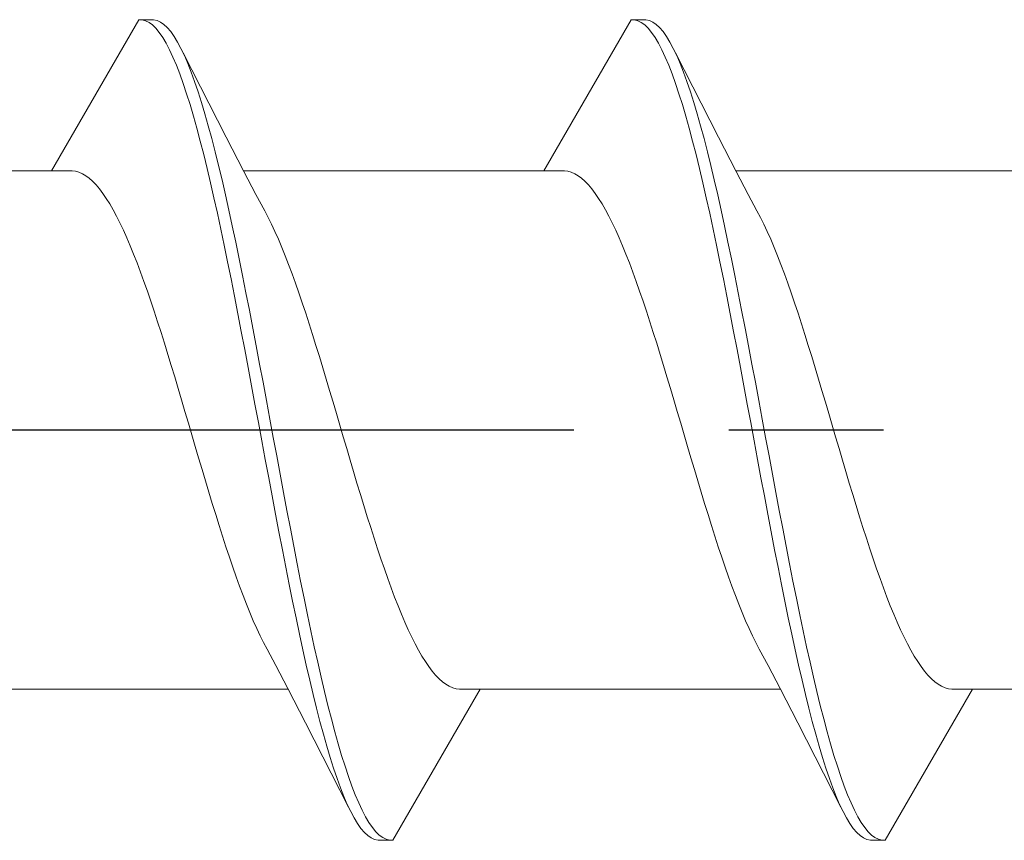
# Model space of a CAD drawing. Extents: x 105 to 1155, y 126 to 1689.
# Drawn here: x 573 to 580, y 341 to 347 of the extents above; entities that cross this region are included whole.
import ezdxf

# ---------------------------------------------------------------- set-up
doc = ezdxf.new("R2010")
doc.units = 0
doc.linetypes.add('YCENTER_1', pattern=[13, 10, -1, 1, -1])
doc.layers.add('YKK_13', color=4, linetype='CONTINUOUS', lineweight=30)

msp = doc.modelspace()

# ---------------------------------------------------------------- linework, layer by layer
at = {"layer": 'YKK_13', "lineweight": 20, "ltscale": 3}
for p, q in [((573.9973, 346.6438, 0), (573.4342, 345.6686, 0)), ((574.0194, 346.6433, 0), (573.9973, 346.6438, 0)), ((573.9973, 346.6438, 0), (574.0933, 346.6438, 0)), ((574.0415, 346.6375, 0), (574.0194, 346.6433, 0)), ((574.0635, 346.6263, 0), (574.0415, 346.6375, 0)), ((574.0856, 346.6098, 0), (574.0635, 346.6263, 0)), ((574.0933, 346.6438, 0), (574.1154, 346.639, 0)), ((574.1154, 346.639, 0), (574.1375, 346.6289, 0)), ((574.1375, 346.6289, 0), (574.1595, 346.6134, 0)), ((577.1773, 346.6438, 0), (576.6142, 345.6686, 0)), ((577.1994, 346.6433, 0), (577.1773, 346.6438, 0)), ((577.1773, 346.6438, 0), (577.2733, 346.6438, 0)), ((577.2215, 346.6375, 0), (577.1994, 346.6433, 0)), ((577.2435, 346.6263, 0), (577.2215, 346.6375, 0)), ((577.2656, 346.6098, 0), (577.2435, 346.6263, 0)), ((577.2733, 346.6438, 0), (577.2954, 346.639, 0)), ((577.2954, 346.639, 0), (577.3175, 346.6289, 0)), ((577.3175, 346.6289, 0), (577.3395, 346.6134, 0)), ((574.1077, 346.5881, 0), (574.0856, 346.6098, 0)), ((574.1298, 346.5611, 0), (574.1077, 346.5881, 0)), ((574.1519, 346.529, 0), (574.1298, 346.5611, 0)), ((574.1595, 346.6134, 0), (574.1816, 346.5927, 0)), ((574.1816, 346.5927, 0), (574.2037, 346.5667, 0)), ((574.2037, 346.5667, 0), (574.2258, 346.5356, 0)), ((577.2877, 346.5881, 0), (577.2656, 346.6098, 0)), ((577.3098, 346.5611, 0), (577.2877, 346.5881, 0)), ((577.3319, 346.529, 0), (577.3098, 346.5611, 0)), ((577.3395, 346.6134, 0), (577.3616, 346.5927, 0)), ((577.3616, 346.5927, 0), (577.3837, 346.5667, 0)), ((577.3837, 346.5667, 0), (577.4058, 346.5356, 0)), ((574.174, 346.4917, 0), (574.1519, 346.529, 0)), ((574.2258, 346.5356, 0), (574.2479, 346.4993, 0)), ((574.2479, 346.4993, 0), (574.27, 346.458, 0)), ((577.354, 346.4917, 0), (577.3319, 346.529, 0)), ((577.4058, 346.5356, 0), (577.4279, 346.4993, 0)), ((577.4279, 346.4993, 0), (577.45, 346.458, 0)), ((574.196, 346.4495, 0), (574.174, 346.4917, 0)), ((574.2181, 346.4022, 0), (574.196, 346.4495, 0)), ((574.27, 346.458, 0), (574.292, 346.4117, 0)), ((574.2836, 346.4295, 0), (574.5621, 345.8846, 0)), ((577.376, 346.4495, 0), (577.354, 346.4917, 0)), ((577.3981, 346.4022, 0), (577.376, 346.4495, 0)), ((577.45, 346.458, 0), (577.472, 346.4117, 0)), ((577.4636, 346.4295, 0), (577.7421, 345.8846, 0)), ((574.2402, 346.3502, 0), (574.2181, 346.4022, 0)), ((574.292, 346.4117, 0), (574.3141, 346.3606, 0)), ((577.4202, 346.3502, 0), (577.3981, 346.4022, 0)), ((577.472, 346.4117, 0), (577.4941, 346.3606, 0)), ((574.2623, 346.2934, 0), (574.2402, 346.3502, 0)), ((574.3141, 346.3606, 0), (574.3362, 346.3047, 0)), ((574.3362, 346.3047, 0), (574.3583, 346.2441, 0)), ((577.4423, 346.2934, 0), (577.4202, 346.3502, 0)), ((577.4941, 346.3606, 0), (577.5162, 346.3047, 0)), ((577.5162, 346.3047, 0), (577.5383, 346.2441, 0)), ((574.2844, 346.2319, 0), (574.2623, 346.2934, 0)), ((574.3583, 346.2441, 0), (574.3804, 346.179, 0)), ((577.4644, 346.2319, 0), (577.4423, 346.2934, 0)), ((577.5383, 346.2441, 0), (577.5604, 346.179, 0)), ((574.3065, 346.166, 0), (574.2844, 346.2319, 0)), ((574.3804, 346.179, 0), (574.4025, 346.1095, 0)), ((577.4865, 346.166, 0), (577.4644, 346.2319, 0)), ((577.5604, 346.179, 0), (577.5825, 346.1095, 0)), ((574.3285, 346.0956, 0), (574.3065, 346.166, 0)), ((577.5085, 346.0956, 0), (577.4865, 346.166, 0)), ((574.3506, 346.0211, 0), (574.3285, 346.0956, 0)), ((574.4025, 346.1095, 0), (574.4245, 346.0358, 0)), ((577.5306, 346.0211, 0), (577.5085, 346.0956, 0)), ((577.5825, 346.1095, 0), (577.6045, 346.0358, 0)), ((574.3727, 345.9424, 0), (574.3506, 346.0211, 0)), ((574.4245, 346.0358, 0), (574.4466, 345.9579, 0)), ((577.5527, 345.9424, 0), (577.5306, 346.0211, 0)), ((577.6045, 346.0358, 0), (577.6266, 345.9579, 0)), ((574.3948, 345.8599, 0), (574.3727, 345.9424, 0)), ((574.4466, 345.9579, 0), (574.4687, 345.8761, 0)), ((577.5748, 345.8599, 0), (577.5527, 345.9424, 0)), ((577.6266, 345.9579, 0), (577.6487, 345.8761, 0)), ((574.4169, 345.7735, 0), (574.3948, 345.8599, 0)), ((574.4687, 345.8761, 0), (574.4908, 345.7905, 0)), ((574.5621, 345.8846, 0), (574.6767, 345.6628, 0)), ((577.5969, 345.7735, 0), (577.5748, 345.8599, 0)), ((577.6487, 345.8761, 0), (577.6708, 345.7905, 0)), ((577.7421, 345.8846, 0), (577.8567, 345.6628, 0)), ((574.439, 345.6836, 0), (574.4169, 345.7735, 0)), ((574.4908, 345.7905, 0), (574.5129, 345.7012, 0)), ((577.619, 345.6836, 0), (577.5969, 345.7735, 0)), ((577.6708, 345.7905, 0), (577.6929, 345.7012, 0)), ((573.4342, 345.6686, 0), (571.4937, 345.6686, 0)), ((573.4342, 345.6686, 0), (573.5669, 345.6686, 0)), ((573.5669, 345.6686, 0), (573.589, 345.6655, 0)), ((574.461, 345.5903, 0), (574.439, 345.6836, 0)), ((574.5129, 345.7012, 0), (574.535, 345.6086, 0)), ((576.6142, 345.6686, 0), (574.6737, 345.6686, 0)), ((576.6142, 345.6686, 0), (576.7469, 345.6686, 0)), ((576.7469, 345.6686, 0), (576.769, 345.6655, 0)), ((577.641, 345.5903, 0), (577.619, 345.6836, 0)), ((577.6929, 345.7012, 0), (577.715, 345.6086, 0)), ((579.7942, 345.6686, 0), (577.8537, 345.6686, 0)), ((573.589, 345.6655, 0), (573.6111, 345.6591, 0)), ((573.6111, 345.6591, 0), (573.6332, 345.6493, 0)), ((573.6332, 345.6493, 0), (573.6553, 345.6362, 0)), ((573.6553, 345.6362, 0), (573.6773, 345.6198, 0)), ((573.6773, 345.6198, 0), (573.6994, 345.6001, 0)), ((574.535, 345.6086, 0), (574.557, 345.5126, 0)), ((574.6767, 345.6628, 0), (574.754, 345.515, 0)), ((576.769, 345.6655, 0), (576.7911, 345.6591, 0)), ((576.7911, 345.6591, 0), (576.8132, 345.6493, 0)), ((576.8132, 345.6493, 0), (576.8353, 345.6362, 0)), ((576.8353, 345.6362, 0), (576.8573, 345.6198, 0)), ((576.8573, 345.6198, 0), (576.8794, 345.6001, 0)), ((577.715, 345.6086, 0), (577.737, 345.5126, 0)), ((577.8567, 345.6628, 0), (577.934, 345.515, 0)), ((573.6994, 345.6001, 0), (573.7215, 345.5772, 0)), ((573.7215, 345.5772, 0), (573.7436, 345.5511, 0)), ((573.7436, 345.5511, 0), (573.7657, 345.5218, 0)), ((574.4831, 345.4938, 0), (574.461, 345.5903, 0)), ((576.8794, 345.6001, 0), (576.9015, 345.5772, 0)), ((576.9015, 345.5772, 0), (576.9236, 345.5511, 0)), ((576.9236, 345.5511, 0), (576.9457, 345.5218, 0)), ((577.6631, 345.4938, 0), (577.641, 345.5903, 0)), ((573.7657, 345.5218, 0), (573.7878, 345.4895, 0)), ((573.7878, 345.4895, 0), (573.8098, 345.4542, 0)), ((574.5052, 345.3942, 0), (574.4831, 345.4938, 0)), ((574.557, 345.5126, 0), (574.5791, 345.4137, 0)), ((574.754, 345.515, 0), (574.8107, 345.4083, 0)), ((576.9457, 345.5218, 0), (576.9678, 345.4895, 0)), ((576.9678, 345.4895, 0), (576.9898, 345.4542, 0)), ((577.6852, 345.3942, 0), (577.6631, 345.4938, 0)), ((577.737, 345.5126, 0), (577.7591, 345.4137, 0)), ((577.934, 345.515, 0), (577.9907, 345.4083, 0)), ((573.8098, 345.4542, 0), (573.8319, 345.4159, 0)), ((573.8319, 345.4159, 0), (573.854, 345.3747, 0)), ((574.5791, 345.4137, 0), (574.6012, 345.3118, 0)), ((576.9898, 345.4542, 0), (577.0119, 345.4159, 0)), ((577.0119, 345.4159, 0), (577.034, 345.3747, 0)), ((577.7591, 345.4137, 0), (577.7812, 345.3118, 0)), ((573.854, 345.3747, 0), (573.8761, 345.3308, 0)), ((574.5273, 345.2919, 0), (574.5052, 345.3942, 0)), ((574.8328, 345.3666, 0), (574.8107, 345.4083, 0)), ((574.8549, 345.3222, 0), (574.8328, 345.3666, 0)), ((577.034, 345.3747, 0), (577.0561, 345.3308, 0)), ((577.7073, 345.2919, 0), (577.6852, 345.3942, 0)), ((578.0128, 345.3666, 0), (577.9907, 345.4083, 0)), ((578.0349, 345.3222, 0), (578.0128, 345.3666, 0)), ((573.8761, 345.3308, 0), (573.8982, 345.2842, 0)), ((574.5494, 345.1869, 0), (574.5273, 345.2919, 0)), ((574.6012, 345.3118, 0), (574.6233, 345.2073, 0)), ((574.877, 345.2751, 0), (574.8549, 345.3222, 0)), ((577.0561, 345.3308, 0), (577.0782, 345.2842, 0)), ((577.7294, 345.1869, 0), (577.7073, 345.2919, 0)), ((577.7812, 345.3118, 0), (577.8033, 345.2073, 0)), ((578.057, 345.2751, 0), (578.0349, 345.3222, 0)), ((573.8982, 345.2842, 0), (573.9203, 345.235, 0)), ((573.9203, 345.235, 0), (573.9423, 345.1833, 0)), ((574.8991, 345.2254, 0), (574.877, 345.2751, 0)), ((574.9212, 345.1732, 0), (574.8991, 345.2254, 0)), ((577.0782, 345.2842, 0), (577.1003, 345.235, 0)), ((577.1003, 345.235, 0), (577.1223, 345.1833, 0)), ((578.0791, 345.2254, 0), (578.057, 345.2751, 0)), ((578.1012, 345.1732, 0), (578.0791, 345.2254, 0)), ((573.9423, 345.1833, 0), (573.9644, 345.1292, 0)), ((574.5715, 345.0795, 0), (574.5494, 345.1869, 0)), ((574.6233, 345.2073, 0), (574.6454, 345.1004, 0)), ((574.9432, 345.1186, 0), (574.9212, 345.1732, 0)), ((577.1223, 345.1833, 0), (577.1444, 345.1292, 0)), ((577.7515, 345.0795, 0), (577.7294, 345.1869, 0)), ((577.8033, 345.2073, 0), (577.8254, 345.1004, 0)), ((578.1232, 345.1186, 0), (578.1012, 345.1732, 0)), ((573.9644, 345.1292, 0), (573.9865, 345.0728, 0)), ((574.6454, 345.1004, 0), (574.6675, 344.9912, 0)), ((574.9653, 345.0618, 0), (574.9432, 345.1186, 0)), ((577.1444, 345.1292, 0), (577.1665, 345.0728, 0)), ((577.8254, 345.1004, 0), (577.8475, 344.9912, 0)), ((578.1453, 345.0618, 0), (578.1232, 345.1186, 0)), ((573.9865, 345.0728, 0), (574.0086, 345.0142, 0)), ((574.5935, 344.9699, 0), (574.5715, 345.0795, 0)), ((574.9874, 345.0028, 0), (574.9653, 345.0618, 0)), ((577.1665, 345.0728, 0), (577.1886, 345.0142, 0)), ((577.7735, 344.9699, 0), (577.7515, 345.0795, 0)), ((578.1674, 345.0028, 0), (578.1453, 345.0618, 0)), ((574.0086, 345.0142, 0), (574.0307, 344.9536, 0)), ((574.6156, 344.8584, 0), (574.5935, 344.9699, 0)), ((574.6675, 344.9912, 0), (574.6895, 344.88, 0)), ((575.0095, 344.9418, 0), (574.9874, 345.0028, 0)), ((577.1886, 345.0142, 0), (577.2107, 344.9536, 0)), ((577.7956, 344.8584, 0), (577.7735, 344.9699, 0)), ((577.8475, 344.9912, 0), (577.8695, 344.88, 0)), ((578.1895, 344.9418, 0), (578.1674, 345.0028, 0)), ((574.0307, 344.9536, 0), (574.0528, 344.891, 0)), ((575.0316, 344.8789, 0), (575.0095, 344.9418, 0)), ((577.2107, 344.9536, 0), (577.2328, 344.891, 0)), ((578.2116, 344.8789, 0), (578.1895, 344.9418, 0)), ((574.0528, 344.891, 0), (574.0748, 344.8267, 0)), ((574.6377, 344.7451, 0), (574.6156, 344.8584, 0)), ((574.6895, 344.88, 0), (574.7116, 344.7671, 0)), ((575.0537, 344.8142, 0), (575.0316, 344.8789, 0)), ((577.2328, 344.891, 0), (577.2548, 344.8267, 0)), ((577.8177, 344.7451, 0), (577.7956, 344.8584, 0)), ((577.8695, 344.88, 0), (577.8916, 344.7671, 0)), ((578.2337, 344.8142, 0), (578.2116, 344.8789, 0)), ((574.0748, 344.8267, 0), (574.0969, 344.7606, 0)), ((575.0757, 344.7479, 0), (575.0537, 344.8142, 0)), ((577.2548, 344.8267, 0), (577.2769, 344.7606, 0)), ((578.2557, 344.7479, 0), (578.2337, 344.8142, 0)), ((574.0969, 344.7606, 0), (574.119, 344.693, 0)), ((574.6598, 344.6303, 0), (574.6377, 344.7451, 0)), ((574.7116, 344.7671, 0), (574.7337, 344.6526, 0)), ((575.0978, 344.68, 0), (575.0757, 344.7479, 0)), ((577.2769, 344.7606, 0), (577.299, 344.693, 0)), ((577.8398, 344.6303, 0), (577.8177, 344.7451, 0)), ((577.8916, 344.7671, 0), (577.9137, 344.6526, 0)), ((578.2778, 344.68, 0), (578.2557, 344.7479, 0)), ((574.119, 344.693, 0), (574.1411, 344.6241, 0)), ((574.7337, 344.6526, 0), (574.7558, 344.5367, 0)), ((575.1199, 344.6108, 0), (575.0978, 344.68, 0)), ((577.299, 344.693, 0), (577.3211, 344.6241, 0)), ((577.9137, 344.6526, 0), (577.9358, 344.5367, 0)), ((578.2999, 344.6108, 0), (578.2778, 344.68, 0)), ((574.1411, 344.6241, 0), (574.1632, 344.5538, 0)), ((574.6819, 344.5142, 0), (574.6598, 344.6303, 0)), ((575.142, 344.5403, 0), (575.1199, 344.6108, 0)), ((577.3211, 344.6241, 0), (577.3432, 344.5538, 0)), ((577.8619, 344.5142, 0), (577.8398, 344.6303, 0)), ((578.322, 344.5403, 0), (578.2999, 344.6108, 0)), ((574.1632, 344.5538, 0), (574.1853, 344.4824, 0)), ((574.7558, 344.5367, 0), (574.7779, 344.4198, 0)), ((575.1641, 344.4687, 0), (575.142, 344.5403, 0)), ((577.3432, 344.5538, 0), (577.3653, 344.4824, 0)), ((577.9358, 344.5367, 0), (577.9579, 344.4198, 0)), ((578.3441, 344.4687, 0), (578.322, 344.5403, 0)), ((574.1853, 344.4824, 0), (574.2073, 344.41, 0)), ((574.704, 344.3971, 0), (574.6819, 344.5142, 0)), ((575.1862, 344.3962, 0), (575.1641, 344.4687, 0)), ((577.3653, 344.4824, 0), (577.3873, 344.41, 0)), ((577.884, 344.3971, 0), (577.8619, 344.5142, 0)), ((578.3662, 344.3962, 0), (578.3441, 344.4687, 0)), ((574.2073, 344.41, 0), (574.2294, 344.3368, 0)), ((574.726, 344.2792, 0), (574.704, 344.3971, 0)), ((574.7779, 344.4198, 0), (574.8, 344.302, 0)), ((575.2082, 344.3228, 0), (575.1862, 344.3962, 0)), ((577.3873, 344.41, 0), (577.4094, 344.3368, 0)), ((577.906, 344.2792, 0), (577.884, 344.3971, 0)), ((577.9579, 344.4198, 0), (577.98, 344.302, 0)), ((578.3882, 344.3228, 0), (578.3662, 344.3962, 0)), ((574.2294, 344.3368, 0), (574.2515, 344.2629, 0)), ((577.4094, 344.3368, 0), (577.4315, 344.2629, 0)), ((574.7481, 344.1607, 0), (574.726, 344.2792, 0)), ((574.8, 344.302, 0), (574.822, 344.1836, 0)), ((575.2303, 344.2488, 0), (575.2082, 344.3228, 0)), ((577.9281, 344.1607, 0), (577.906, 344.2792, 0)), ((577.98, 344.302, 0), (578.002, 344.1836, 0)), ((578.4103, 344.2488, 0), (578.3882, 344.3228, 0)), ((574.2515, 344.2629, 0), (574.2736, 344.1885, 0)), ((575.2524, 344.1743, 0), (575.2303, 344.2488, 0)), ((577.4315, 344.2629, 0), (577.4536, 344.1885, 0)), ((578.4324, 344.1743, 0), (578.4103, 344.2488, 0)), ((574.2736, 344.1885, 0), (574.2957, 344.1136, 0)), ((574.7702, 344.0418, 0), (574.7481, 344.1607, 0)), ((574.822, 344.1836, 0), (574.8441, 344.0648, 0)), ((575.2745, 344.0994, 0), (575.2524, 344.1743, 0)), ((577.4536, 344.1885, 0), (577.4757, 344.1136, 0)), ((577.9502, 344.0418, 0), (577.9281, 344.1607, 0)), ((578.002, 344.1836, 0), (578.0241, 344.0648, 0)), ((578.4545, 344.0994, 0), (578.4324, 344.1743, 0)), ((574.2957, 344.1136, 0), (574.3178, 344.0386, 0)), ((575.2966, 344.0243, 0), (575.2745, 344.0994, 0)), ((577.4757, 344.1136, 0), (577.4978, 344.0386, 0)), ((578.4766, 344.0243, 0), (578.4545, 344.0994, 0)), ((574.3178, 344.0386, 0), (574.3398, 343.9634, 0)), ((574.7923, 343.9229, 0), (574.7702, 344.0418, 0)), ((574.8441, 344.0648, 0), (574.8662, 343.9458, 0)), ((575.3187, 343.9491, 0), (575.2966, 344.0243, 0)), ((577.4978, 344.0386, 0), (577.5198, 343.9634, 0)), ((577.9723, 343.9229, 0), (577.9502, 344.0418, 0)), ((578.0241, 344.0648, 0), (578.0462, 343.9458, 0)), ((578.4987, 343.9491, 0), (578.4766, 344.0243, 0)), ((574.3398, 343.9634, 0), (574.3619, 343.8883, 0)), ((575.3407, 343.874, 0), (575.3187, 343.9491, 0)), ((577.5198, 343.9634, 0), (577.5419, 343.8883, 0)), ((578.5207, 343.874, 0), (578.4987, 343.9491, 0)), ((574.3619, 343.8883, 0), (574.384, 343.8134, 0)), ((574.8144, 343.8041, 0), (574.7923, 343.9229, 0)), ((574.8662, 343.9458, 0), (574.8883, 343.827, 0)), ((577.5419, 343.8883, 0), (577.564, 343.8134, 0)), ((577.9944, 343.8041, 0), (577.9723, 343.9229, 0)), ((578.0462, 343.9458, 0), (578.0683, 343.827, 0)), ((574.8883, 343.827, 0), (574.9104, 343.7085, 0)), ((575.3628, 343.7992, 0), (575.3407, 343.874, 0)), ((578.0683, 343.827, 0), (578.0904, 343.7085, 0)), ((578.5428, 343.7992, 0), (578.5207, 343.874, 0)), ((574.384, 343.8134, 0), (574.4061, 343.7389, 0)), ((574.8365, 343.6857, 0), (574.8144, 343.8041, 0)), ((575.3849, 343.7248, 0), (575.3628, 343.7992, 0)), ((577.564, 343.8134, 0), (577.5861, 343.7389, 0)), ((578.0165, 343.6857, 0), (577.9944, 343.8041, 0)), ((578.5649, 343.7248, 0), (578.5428, 343.7992, 0)), ((574.4061, 343.7389, 0), (574.4282, 343.6649, 0)), ((574.9104, 343.7085, 0), (574.9325, 343.5906, 0)), ((575.407, 343.6509, 0), (575.3849, 343.7248, 0)), ((577.5861, 343.7389, 0), (577.6082, 343.6649, 0)), ((578.0904, 343.7085, 0), (578.1125, 343.5906, 0)), ((578.587, 343.6509, 0), (578.5649, 343.7248, 0)), ((574.4282, 343.6649, 0), (574.4503, 343.5915, 0)), ((574.8585, 343.5679, 0), (574.8365, 343.6857, 0)), ((575.4291, 343.5776, 0), (575.407, 343.6509, 0)), ((577.6082, 343.6649, 0), (577.6303, 343.5915, 0)), ((578.0385, 343.5679, 0), (578.0165, 343.6857, 0)), ((578.6091, 343.5776, 0), (578.587, 343.6509, 0)), ((574.4503, 343.5915, 0), (574.4723, 343.519, 0)), ((574.8806, 343.451, 0), (574.8585, 343.5679, 0)), ((574.9325, 343.5906, 0), (574.9545, 343.4734, 0)), ((575.4512, 343.5053, 0), (575.4291, 343.5776, 0)), ((577.6303, 343.5915, 0), (577.6523, 343.519, 0)), ((578.0606, 343.451, 0), (578.0385, 343.5679, 0)), ((578.1125, 343.5906, 0), (578.1345, 343.4734, 0)), ((578.6312, 343.5053, 0), (578.6091, 343.5776, 0)), ((574.4723, 343.519, 0), (574.4944, 343.4474, 0)), ((575.4732, 343.4339, 0), (575.4512, 343.5053, 0)), ((577.6523, 343.519, 0), (577.6744, 343.4474, 0)), ((578.6532, 343.4339, 0), (578.6312, 343.5053, 0)), ((574.4944, 343.4474, 0), (574.5165, 343.3769, 0)), ((574.9027, 343.3351, 0), (574.8806, 343.451, 0)), ((574.9545, 343.4734, 0), (574.9766, 343.3574, 0)), ((577.6744, 343.4474, 0), (577.6965, 343.3769, 0)), ((578.0827, 343.3351, 0), (578.0606, 343.451, 0)), ((578.1345, 343.4734, 0), (578.1566, 343.3574, 0)), ((574.5165, 343.3769, 0), (574.5386, 343.3076, 0)), ((575.4953, 343.3636, 0), (575.4732, 343.4339, 0)), ((577.6965, 343.3769, 0), (577.7186, 343.3076, 0)), ((578.6753, 343.3636, 0), (578.6532, 343.4339, 0)), ((574.9248, 343.2206, 0), (574.9027, 343.3351, 0)), ((574.9766, 343.3574, 0), (574.9987, 343.2426, 0)), ((575.5174, 343.2946, 0), (575.4953, 343.3636, 0)), ((578.1048, 343.2206, 0), (578.0827, 343.3351, 0)), ((578.1566, 343.3574, 0), (578.1787, 343.2426, 0)), ((578.6974, 343.2946, 0), (578.6753, 343.3636, 0)), ((574.5386, 343.3076, 0), (574.5607, 343.2398, 0)), ((575.5395, 343.2271, 0), (575.5174, 343.2946, 0)), ((577.7186, 343.3076, 0), (577.7407, 343.2398, 0)), ((578.7195, 343.2271, 0), (578.6974, 343.2946, 0)), ((574.5607, 343.2398, 0), (574.5828, 343.1734, 0)), ((574.9469, 343.1076, 0), (574.9248, 343.2206, 0)), ((574.9987, 343.2426, 0), (575.0208, 343.1293, 0)), ((575.5616, 343.161, 0), (575.5395, 343.2271, 0)), ((577.7407, 343.2398, 0), (577.7628, 343.1734, 0)), ((578.1269, 343.1076, 0), (578.1048, 343.2206, 0)), ((578.1787, 343.2426, 0), (578.2008, 343.1293, 0)), ((578.7416, 343.161, 0), (578.7195, 343.2271, 0)), ((574.5828, 343.1734, 0), (574.6048, 343.1087, 0)), ((575.0208, 343.1293, 0), (575.0429, 343.0178, 0)), ((575.5837, 343.0966, 0), (575.5616, 343.161, 0)), ((577.7628, 343.1734, 0), (577.7848, 343.1087, 0)), ((578.2008, 343.1293, 0), (578.2229, 343.0178, 0)), ((578.7637, 343.0966, 0), (578.7416, 343.161, 0)), ((574.6048, 343.1087, 0), (574.6269, 343.0458, 0)), ((574.969, 342.9965, 0), (574.9469, 343.1076, 0)), ((575.6057, 343.0341, 0), (575.5837, 343.0966, 0)), ((577.7848, 343.1087, 0), (577.8069, 343.0458, 0)), ((578.149, 342.9965, 0), (578.1269, 343.1076, 0)), ((578.7857, 343.0341, 0), (578.7637, 343.0966, 0)), ((574.6269, 343.0458, 0), (574.649, 342.9848, 0)), ((574.991, 342.8873, 0), (574.969, 342.9965, 0)), ((575.0429, 343.0178, 0), (575.065, 342.9082, 0)), ((575.6278, 342.9735, 0), (575.6057, 343.0341, 0)), ((577.8069, 343.0458, 0), (577.829, 342.9848, 0)), ((578.171, 342.8873, 0), (578.149, 342.9965, 0)), ((578.2229, 343.0178, 0), (578.245, 342.9082, 0)), ((578.8078, 342.9735, 0), (578.7857, 343.0341, 0)), ((574.649, 342.9848, 0), (574.6711, 342.9259, 0)), ((575.6499, 342.9149, 0), (575.6278, 342.9735, 0)), ((577.829, 342.9848, 0), (577.8511, 342.9259, 0)), ((578.8299, 342.9149, 0), (578.8078, 342.9735, 0)), ((574.6711, 342.9259, 0), (574.6932, 342.869, 0)), ((574.6932, 342.869, 0), (574.7153, 342.8145, 0)), ((575.0131, 342.7804, 0), (574.991, 342.8873, 0)), ((575.065, 342.9082, 0), (575.087, 342.8008, 0)), ((575.672, 342.8585, 0), (575.6499, 342.9149, 0)), ((577.8511, 342.9259, 0), (577.8732, 342.869, 0)), ((577.8732, 342.869, 0), (577.8953, 342.8145, 0)), ((578.1931, 342.7804, 0), (578.171, 342.8873, 0)), ((578.245, 342.9082, 0), (578.267, 342.8008, 0)), ((578.852, 342.8585, 0), (578.8299, 342.9149, 0)), ((574.7153, 342.8145, 0), (574.7373, 342.7623, 0)), ((575.6941, 342.8044, 0), (575.672, 342.8585, 0)), ((575.7162, 342.7527, 0), (575.6941, 342.8044, 0)), ((577.8953, 342.8145, 0), (577.9173, 342.7623, 0)), ((578.8741, 342.8044, 0), (578.852, 342.8585, 0)), ((578.8962, 342.7527, 0), (578.8741, 342.8044, 0)), ((574.7373, 342.7623, 0), (574.7594, 342.7126, 0)), ((575.0352, 342.6759, 0), (575.0131, 342.7804, 0)), ((575.087, 342.8008, 0), (575.1091, 342.6958, 0)), ((575.7382, 342.7035, 0), (575.7162, 342.7527, 0)), ((577.9173, 342.7623, 0), (577.9394, 342.7126, 0)), ((578.2152, 342.6759, 0), (578.1931, 342.7804, 0)), ((578.267, 342.8008, 0), (578.2891, 342.6958, 0)), ((578.9182, 342.7035, 0), (578.8962, 342.7527, 0)), ((574.7594, 342.7126, 0), (574.7815, 342.6655, 0)), ((575.1091, 342.6958, 0), (575.1312, 342.5935, 0)), ((575.7603, 342.6569, 0), (575.7382, 342.7035, 0)), ((577.9394, 342.7126, 0), (577.9615, 342.6655, 0)), ((578.2891, 342.6958, 0), (578.3112, 342.5935, 0)), ((578.9403, 342.6569, 0), (578.9182, 342.7035, 0)), ((574.7815, 342.6655, 0), (574.8036, 342.6211, 0)), ((574.8036, 342.6211, 0), (574.8257, 342.5794, 0)), ((575.0573, 342.574, 0), (575.0352, 342.6759, 0)), ((575.7824, 342.6129, 0), (575.7603, 342.6569, 0)), ((577.9615, 342.6655, 0), (577.9836, 342.6211, 0)), ((577.9836, 342.6211, 0), (578.0057, 342.5794, 0)), ((578.2373, 342.574, 0), (578.2152, 342.6759, 0)), ((578.9624, 342.6129, 0), (578.9403, 342.6569, 0)), ((574.8824, 342.4726, 0), (574.8257, 342.5794, 0)), ((575.0794, 342.475, 0), (575.0573, 342.574, 0)), ((575.1312, 342.5935, 0), (575.1533, 342.4939, 0)), ((575.8045, 342.5718, 0), (575.7824, 342.6129, 0)), ((575.8266, 342.5335, 0), (575.8045, 342.5718, 0)), ((578.0624, 342.4726, 0), (578.0057, 342.5794, 0)), ((578.2594, 342.475, 0), (578.2373, 342.574, 0)), ((578.3112, 342.5935, 0), (578.3333, 342.4939, 0)), ((578.9845, 342.5718, 0), (578.9624, 342.6129, 0)), ((579.0066, 342.5335, 0), (578.9845, 342.5718, 0)), ((575.1533, 342.4939, 0), (575.1754, 342.3974, 0)), ((575.8487, 342.4982, 0), (575.8266, 342.5335, 0)), ((575.8707, 342.4659, 0), (575.8487, 342.4982, 0)), ((578.3333, 342.4939, 0), (578.3554, 342.3974, 0)), ((579.0287, 342.4982, 0), (579.0066, 342.5335, 0)), ((579.0507, 342.4659, 0), (579.0287, 342.4982, 0)), ((574.9597, 342.3249, 0), (574.8824, 342.4726, 0)), ((575.1015, 342.3791, 0), (575.0794, 342.475, 0)), ((575.8928, 342.4366, 0), (575.8707, 342.4659, 0)), ((575.9149, 342.4105, 0), (575.8928, 342.4366, 0)), ((578.1397, 342.3249, 0), (578.0624, 342.4726, 0)), ((578.2815, 342.3791, 0), (578.2594, 342.475, 0)), ((579.0728, 342.4366, 0), (579.0507, 342.4659, 0)), ((579.0949, 342.4105, 0), (579.0728, 342.4366, 0)), ((575.1235, 342.2865, 0), (575.1015, 342.3791, 0)), ((575.1754, 342.3974, 0), (575.1975, 342.3041, 0)), ((575.937, 342.3876, 0), (575.9149, 342.4105, 0)), ((575.9591, 342.3679, 0), (575.937, 342.3876, 0)), ((575.9812, 342.3515, 0), (575.9591, 342.3679, 0)), ((578.3035, 342.2865, 0), (578.2815, 342.3791, 0)), ((578.3554, 342.3974, 0), (578.3775, 342.3041, 0)), ((579.117, 342.3876, 0), (579.0949, 342.4105, 0)), ((579.1391, 342.3679, 0), (579.117, 342.3876, 0)), ((579.1612, 342.3515, 0), (579.1391, 342.3679, 0)), ((574.9627, 342.3191, 0), (573.0222, 342.3191, 0)), ((575.0743, 342.1031, 0), (574.9597, 342.3249, 0)), ((575.1975, 342.3041, 0), (575.2195, 342.2142, 0)), ((575.6391, 341.3438, 0), (576.2022, 342.3191, 0)), ((576.0032, 342.3384, 0), (575.9812, 342.3515, 0)), ((576.0253, 342.3286, 0), (576.0032, 342.3384, 0)), ((576.0474, 342.3222, 0), (576.0253, 342.3286, 0)), ((576.0695, 342.3191, 0), (576.0474, 342.3222, 0)), ((576.2022, 342.3191, 0), (576.0695, 342.3191, 0)), ((578.1427, 342.3191, 0), (576.2022, 342.3191, 0)), ((578.2543, 342.1031, 0), (578.1397, 342.3249, 0)), ((578.3775, 342.3041, 0), (578.3995, 342.2142, 0)), ((578.8191, 341.3438, 0), (579.3822, 342.3191, 0)), ((579.1832, 342.3384, 0), (579.1612, 342.3515, 0)), ((579.2053, 342.3286, 0), (579.1832, 342.3384, 0)), ((579.2274, 342.3222, 0), (579.2053, 342.3286, 0)), ((579.2495, 342.3191, 0), (579.2274, 342.3222, 0)), ((579.3822, 342.3191, 0), (579.2495, 342.3191, 0)), ((581.3227, 342.3191, 0), (579.3822, 342.3191, 0)), ((575.1456, 342.1972, 0), (575.1235, 342.2865, 0)), ((578.3256, 342.1972, 0), (578.3035, 342.2865, 0)), ((575.1677, 342.1116, 0), (575.1456, 342.1972, 0)), ((575.2195, 342.2142, 0), (575.2416, 342.1278, 0)), ((578.3477, 342.1116, 0), (578.3256, 342.1972, 0)), ((578.3995, 342.2142, 0), (578.4216, 342.1278, 0)), ((575.1898, 342.0298, 0), (575.1677, 342.1116, 0)), ((575.2416, 342.1278, 0), (575.2637, 342.0453, 0)), ((578.3698, 342.0298, 0), (578.3477, 342.1116, 0)), ((578.4216, 342.1278, 0), (578.4437, 342.0453, 0)), ((575.3529, 341.5582, 0), (575.0743, 342.1031, 0)), ((575.2637, 342.0453, 0), (575.2858, 341.9666, 0)), ((578.5329, 341.5582, 0), (578.2543, 342.1031, 0)), ((578.4437, 342.0453, 0), (578.4658, 341.9666, 0)), ((575.2119, 341.9519, 0), (575.1898, 342.0298, 0)), ((578.3919, 341.9519, 0), (578.3698, 342.0298, 0)), ((575.234, 341.8782, 0), (575.2119, 341.9519, 0)), ((575.2858, 341.9666, 0), (575.3079, 341.8921, 0)), ((578.414, 341.8782, 0), (578.3919, 341.9519, 0)), ((578.4658, 341.9666, 0), (578.4879, 341.8921, 0)), ((575.256, 341.8087, 0), (575.234, 341.8782, 0)), ((575.3079, 341.8921, 0), (575.33, 341.8217, 0)), ((578.436, 341.8087, 0), (578.414, 341.8782, 0)), ((578.4879, 341.8921, 0), (578.51, 341.8217, 0)), ((575.2781, 341.7436, 0), (575.256, 341.8087, 0)), ((575.33, 341.8217, 0), (575.352, 341.7558, 0)), ((578.4581, 341.7436, 0), (578.436, 341.8087, 0)), ((578.51, 341.8217, 0), (578.532, 341.7558, 0)), ((575.3002, 341.683, 0), (575.2781, 341.7436, 0)), ((575.352, 341.7558, 0), (575.3741, 341.6943, 0)), ((578.4802, 341.683, 0), (578.4581, 341.7436, 0)), ((578.532, 341.7558, 0), (578.5541, 341.6943, 0)), ((575.3223, 341.6271, 0), (575.3002, 341.683, 0)), ((575.3741, 341.6943, 0), (575.3962, 341.6375, 0)), ((578.5023, 341.6271, 0), (578.4802, 341.683, 0)), ((578.5541, 341.6943, 0), (578.5762, 341.6375, 0)), ((575.3444, 341.576, 0), (575.3223, 341.6271, 0)), ((575.3962, 341.6375, 0), (575.4183, 341.5854, 0)), ((578.5244, 341.576, 0), (578.5023, 341.6271, 0)), ((578.5762, 341.6375, 0), (578.5983, 341.5854, 0)), ((575.3665, 341.5297, 0), (575.3444, 341.576, 0)), ((575.4183, 341.5854, 0), (575.4404, 341.5382, 0)), ((575.4404, 341.5382, 0), (575.4625, 341.496, 0)), ((578.5465, 341.5297, 0), (578.5244, 341.576, 0)), ((578.5983, 341.5854, 0), (578.6204, 341.5382, 0)), ((578.6204, 341.5382, 0), (578.6425, 341.496, 0)), ((575.3885, 341.4884, 0), (575.3665, 341.5297, 0)), ((575.4106, 341.4521, 0), (575.3885, 341.4884, 0)), ((575.4625, 341.496, 0), (575.4845, 341.4587, 0)), ((578.5685, 341.4884, 0), (578.5465, 341.5297, 0)), ((578.5906, 341.4521, 0), (578.5685, 341.4884, 0)), ((578.6425, 341.496, 0), (578.6645, 341.4587, 0)), ((575.4327, 341.421, 0), (575.4106, 341.4521, 0)), ((575.4548, 341.395, 0), (575.4327, 341.421, 0)), ((575.4845, 341.4587, 0), (575.5066, 341.4266, 0)), ((575.5066, 341.4266, 0), (575.5287, 341.3996, 0)), ((578.6127, 341.421, 0), (578.5906, 341.4521, 0)), ((578.6348, 341.395, 0), (578.6127, 341.421, 0)), ((578.6645, 341.4587, 0), (578.6866, 341.4266, 0)), ((578.6866, 341.4266, 0), (578.7087, 341.3996, 0)), ((575.4769, 341.3743, 0), (575.4548, 341.395, 0)), ((575.499, 341.3588, 0), (575.4769, 341.3743, 0)), ((575.521, 341.3487, 0), (575.499, 341.3588, 0)), ((575.5431, 341.3438, 0), (575.521, 341.3487, 0)), ((575.5287, 341.3996, 0), (575.5508, 341.3779, 0)), ((575.6391, 341.3438, 0), (575.5431, 341.3438, 0)), ((575.5508, 341.3779, 0), (575.5729, 341.3614, 0)), ((575.5729, 341.3614, 0), (575.595, 341.3502, 0)), ((575.595, 341.3502, 0), (575.617, 341.3444, 0)), ((575.617, 341.3444, 0), (575.6391, 341.3438, 0)), ((578.6569, 341.3743, 0), (578.6348, 341.395, 0)), ((578.679, 341.3588, 0), (578.6569, 341.3743, 0)), ((578.701, 341.3487, 0), (578.679, 341.3588, 0)), ((578.7231, 341.3438, 0), (578.701, 341.3487, 0)), ((578.7087, 341.3996, 0), (578.7308, 341.3779, 0)), ((578.8191, 341.3438, 0), (578.7231, 341.3438, 0)), ((578.7308, 341.3779, 0), (578.7529, 341.3614, 0)), ((578.7529, 341.3614, 0), (578.775, 341.3502, 0)), ((578.775, 341.3502, 0), (578.797, 341.3444, 0)), ((578.797, 341.3444, 0), (578.8191, 341.3438, 0))]:
    msp.add_line(p, q, dxfattribs=at)
at = {"layer": 'YKK_13', "linetype": 'YCENTER_1'}
msp.add_line((667.8083, 343.9938, 0), (545.6602, 343.9938, 0), dxfattribs=at)

doc.saveas('drawing.dxf')
